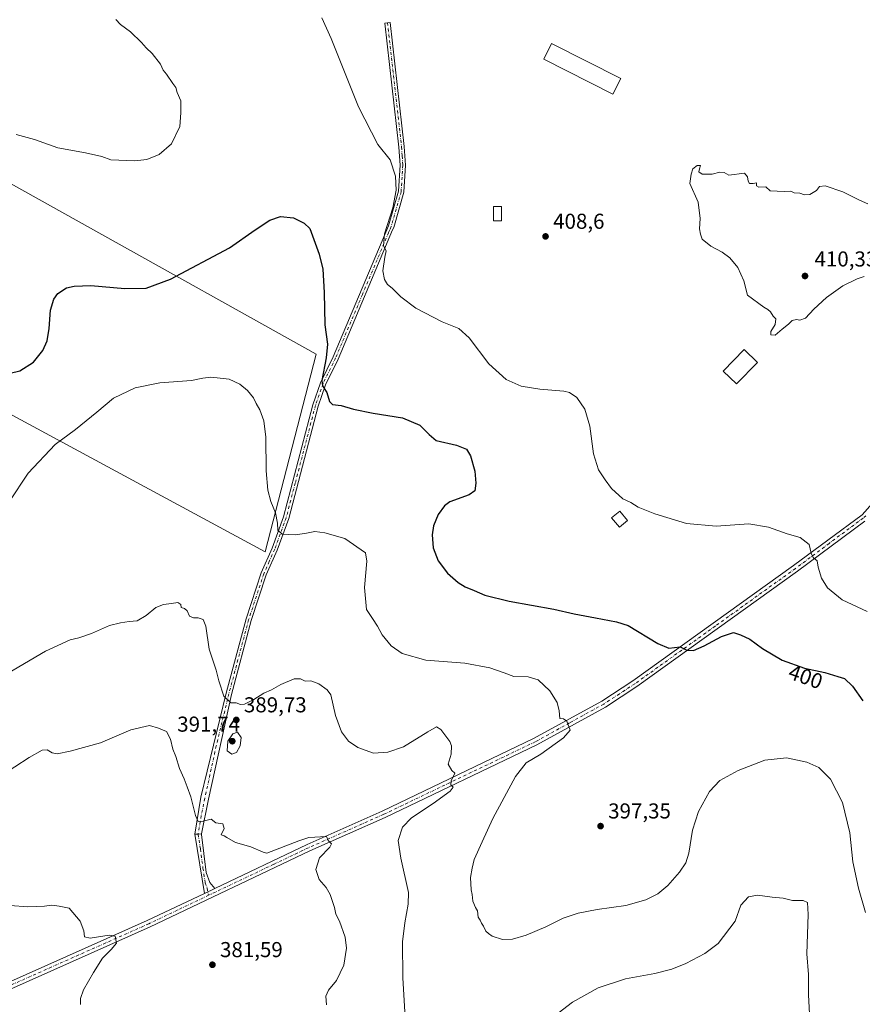
# Model space of a CAD drawing. Units: metres. Extents: x 590965 to 594431, y 4685064 to 4687430.
# Drawn here: x 592072 to 592464, y 4685315 to 4685772 of the extents above; entities that cross this region are included whole.
import ezdxf
from ezdxf.enums import TextEntityAlignment as Align

# ---------------------------------------------------------------- set-up
doc = ezdxf.new("R2010")
doc.units = ezdxf.units.M
doc.header["$MEASUREMENT"] = 0
doc.linetypes.add('DGN Style 4', pattern=[2.6384748266838614, 1.318413404963828, -0.6592067024819142, 0.001648016756204785, -0.6592067024819142])
for name, color, linetype, lineweight in [('Camino Cxs', 7, 'Continuous', 0), ('Camino eje', 30, 'DGN Style 4', 13), ('Cultivos leñosos CxS', 92, 'Continuous', 0), ('Curva de nivel maestra', 30, 'Continuous', 30), ('Curva de nivel normal', 30, 'Continuous', 0), ('Edificación industrial Cxs', 135, 'Continuous', 13), ('Edificación ligera Cxs', 1, 'Continuous', 0), ('Pista pavimentada Cxs', 135, 'Continuous', 0), ('Pista pavimentada eje', 135, 'DGN Style 4', 0), ('Punto de cota en terreno', 7, 'Continuous', 0), ('Rótulo de curva de nivel directora', 7, 'Continuous', 0), ('Rótulo de punto de cota en terreno', 7, 'Continuous', 0)]:
    doc.layers.add(name, color=color, linetype=linetype, lineweight=lineweight)
doc.styles.add('Style-Arial', font='txt')

# ---------------------------------------------------------------- blocks, each defined once
blk = doc.blocks.new('*U7')
at = {"layer": 'Cultivos leñosos CxS', "color": 92, "linetype": 'Continuous', "lineweight": 0}
blk.add_polyline3d([(591803.1124999998, 4685729.752400001, 398.3335999999982), (591874.6560000004, 4685700.965700001, 399.9861999999994), (591911.0626999997, 4685673.448899999, 399.9055999999982), (592186.2298999997, 4685524.8586, 393.7749999999942), (592209.9368000003, 4685616.722200001, 399.0589999999939), (591895.3995000003, 4685792.405900001, 400.7446999999956), (591814.5427000001, 4685750.495800001, 397.0820999999996)], close=True, dxfattribs=at)
blk = doc.blocks.new('5PATER')
at = {"layer": 'Cultivos leñosos CxS', "linetype": 'Continuous', "lineweight": 0}
h = blk.add_hatch(color=51, dxfattribs=at)
edge = h.paths.add_edge_path()
edge.add_ellipse((0, 0), major_axis=(-0.1095731443231308, -0.1110710700762829), ratio=0.9994222409660322, start_angle=0, end_angle=360)

msp = doc.modelspace()

# ---------------------------------------------------------------- linework, layer by layer
at = {"layer": 'Camino Cxs', "color": 7, "linetype": 'Continuous', "lineweight": 0, "extrusion": (-0.1130127258905122, -0.05698295034940985, 0.991958198290771), "elevation": -333527.1771795847, "flags": 128}
msp.add_lwpolyline([(-3917059.948047424, 2617053.187960906), (-3917060.487665421, 2617051.646471732), (-3917061.236873308, 2617050.271694099)], dxfattribs=at)
at = {"layer": 'Camino Cxs', "color": 7, "linetype": 'Continuous', "lineweight": 0}
msp.add_polyline3d([(592156.7233999996, 4685393.971700001, 384.7342999999965), (592155.1151000002, 4685393.765100001, 384.5391999999993), (592153.5601000004, 4685393.8201, 384.3652000000002), (592156.4600999998, 4685410.940099999, 386.290399999998), (592168.2001, 4685459.3201, 390.1198000000004), (592177.3902000003, 4685493.7501, 392.2302999999956), (592184.4600999998, 4685515.1601, 393.3220000000001), (592189.5401, 4685526.610099999, 394.230899999995), (592194.8300999999, 4685541.140100001, 395.4983999999968), (592208.4401000004, 4685593.210100001, 398.9722000000039), (592211.9600999998, 4685603.450099999, 399.8295000000071), (592217.8601000002, 4685615.4901, 401.1046000000061), (592243.5701000001, 4685676.2601, 405.0212000000029), (592248.1801000005, 4685692.350099999, 405.2819000000018), (592248.9401000004, 4685704.380100001, 405.9312000000064), (592248.3701, 4685712.8301, 406.4309999999969), (592241.8701, 4685770.420100001, 407.3513999999996), (592244.3611000003, 4685770.700300001, 407.4116999999969), (592250.8602999998, 4685713.0571, 406.7111000000005), (592251.1470999997, 4685708.804500001, 406.5158999999985), (592251.4477000004, 4685704.382900001, 406.3004999999976), (592250.659, 4685691.920700001, 405.6441999999952), (592248.3017999995, 4685683.7007, 405.4532000000036), (592245.9775, 4685675.588500001, 405.3782999999967), (592245.4819, 4685674.386499999, 405.355899999995), (592220.1300999997, 4685614.450099999, 401.3473999999987), (592214.2702000003, 4685602.4901, 400.1815000000061), (592210.8300999999, 4685592.4801, 399.3187999999937), (592197.2202000003, 4685540.4001, 395.6926999999997), (592191.8601000002, 4685525.6801, 394.3886999999959), (592186.8000999996, 4685514.2601, 393.3858000000037), (592179.7901, 4685493.030099999, 392.2219000000041), (592170.6300999997, 4685458.710100001, 390.2292000000016), (592160.0000999998, 4685410.050100001, 386.1731)], close=True, dxfattribs=at)
msp.add_polyline3d([(592153.5601000004, 4685393.8201, 384.3652000000002), (592156.4600999998, 4685410.940099999, 386.290399999998), (592168.2001, 4685459.3201, 390.1198000000004), (592177.3902000003, 4685493.7501, 392.2302999999956), (592184.4600999998, 4685515.1601, 393.3220000000001), (592189.5401, 4685526.610099999, 394.230899999995), (592194.8300999999, 4685541.140100001, 395.4983999999968), (592208.4401000004, 4685593.210100001, 398.9722000000039), (592211.9600999998, 4685603.450099999, 399.8295000000071), (592217.8601000002, 4685615.4901, 401.1046000000061), (592243.5701000001, 4685676.2601, 405.0212000000029), (592248.1801000005, 4685692.350099999, 405.2819000000018), (592248.9401000004, 4685704.380100001, 405.9312000000064), (592248.3701, 4685712.8301, 406.4309999999969), (592241.8701, 4685770.420100001, 407.3513999999996), (592244.3611000003, 4685770.700300001, 407.4116999999969), (592250.8602999998, 4685713.0571, 406.7111000000005), (592251.1470999997, 4685708.804500001, 406.5158999999985), (592251.4477000004, 4685704.382900001, 406.3004999999976), (592250.659, 4685691.920700001, 405.6441999999952), (592248.3017999995, 4685683.7007, 405.4532000000036), (592245.9775, 4685675.588500001, 405.3782999999967), (592245.4819, 4685674.386499999, 405.355899999995), (592220.1300999997, 4685614.450099999, 401.3473999999987), (592214.2702000003, 4685602.4901, 400.1815000000061), (592210.8300999999, 4685592.4801, 399.3187999999937), (592197.2202000003, 4685540.4001, 395.6926999999997), (592191.8601000002, 4685525.6801, 394.3886999999959), (592186.8000999996, 4685514.2601, 393.3858000000037), (592179.7901, 4685493.030099999, 392.2219000000041), (592170.6300999997, 4685458.710100001, 390.2292000000016), (592160.0000999998, 4685410.050100001, 386.1731), (592156.7233999996, 4685393.971700001, 384.7342999999965)], dxfattribs=at)
at = {"layer": 'Camino eje', "color": 30, "linetype": 'DGN Style 4', "lineweight": 13}
msp.add_polyline3d([(592243.1201, 4685770.5603, 407.3962999999931), (592249.6151000002, 4685712.9451, 406.5712000000058), (592249.9001000002, 4685708.720100001, 406.3503000000055), (592250.1951000001, 4685704.380100001, 406.1159000000043), (592249.4200999998, 4685692.1351, 405.4646000000066), (592247.1001000004, 4685684.045100001, 405.2746999999945), (592244.7950999998, 4685676.0001, 405.2033999999985), (592244.1397000002, 4685674.4099, 405.1925000000047), (592243.5881000003, 4685673.1063, 405.1975999999996), (592231.4200999998, 4685644.345100001, 403.659799999994), (592218.9951, 4685614.970100001, 401.2256999999955), (592213.1151000002, 4685602.970100001, 400.046199999997), (592209.6350999996, 4685592.845100001, 399.1518000000069), (592200.2143000001, 4685556.8005, 396.9189999999944), (592196.0251000002, 4685540.770099999, 395.598800000007), (592190.7001, 4685526.145099999, 394.3135000000038), (592188.1700999998, 4685520.4351, 393.8424999999988), (592185.6300999997, 4685514.710100001, 393.358699999997), (592178.5900999998, 4685493.390100001, 392.2290000000066), (592169.4151, 4685459.015100001, 390.1760999999969), (592163.5450999998, 4685434.825099999, 388.5945000000065), (592158.2301000003, 4685410.495100001, 386.2360000000044), (592156.5651000004, 4685402.325099999, 385.2897999999986), (592155.1151000002, 4685393.765100001, 384.5391999999993)], dxfattribs=at)
at = {"layer": 'Cultivos leñosos CxS', "color": 92, "linetype": 'Continuous', "lineweight": 0}
msp.add_polyline3d([(592209.9368000003, 4685616.722200001, 399.0589999999939), (592186.2298999997, 4685524.8586, 393.7749999999942), (591911.0626999997, 4685673.448899999, 399.9055999999982), (591874.6560000004, 4685700.965700001, 399.9861999999994), (591803.1124999998, 4685729.752400001, 398.3335999999982), (591814.5427000001, 4685750.495800001, 397.0820999999996), (591895.3995000003, 4685792.405900001, 400.7446999999956)], close=True, dxfattribs=at)
msp.add_polyline3d([(592186.2298999997, 4685524.8586, 393.7749999999942), (592209.9368000003, 4685616.722200001, 399.0589999999939), (591895.3995000003, 4685792.405900001, 400.7446999999956), (591814.5427000001, 4685750.495800001, 397.0820999999996), (591803.1124999998, 4685729.752400001, 398.3335999999982), (591874.6560000004, 4685700.965700001, 399.9861999999994), (591911.0626999997, 4685673.448899999, 399.9055999999982), (592186.2298999997, 4685524.8586, 393.7749999999942)], dxfattribs=at)
msp.add_polyline3d([(592186.2298999997, 4685524.8586, 393.7749999999942), (592209.9368000003, 4685616.722200001, 399.0589999999939), (591895.3995000003, 4685792.405900001, 400.7446999999956), (591814.5427000001, 4685750.495800001, 397.0820999999996), (591803.1124999998, 4685729.752400001, 398.3335999999982), (591874.6560000004, 4685700.965700001, 399.9861999999994), (591911.0626999997, 4685673.448899999, 399.9055999999982), (592186.2298999997, 4685524.8586, 393.7749999999942)], dxfattribs=at)
at = {"layer": 'Curva de nivel maestra', "color": 30, "linetype": 'Continuous', "lineweight": 30, "elevation": 400, "flags": 128}
msp.add_lwpolyline([(592063.9000000004, 4685607.0001), (592072.3099999996, 4685609.020099999), (592078.6399999997, 4685613.020099999), (592082.9900000002, 4685618.360099999), (592085.04, 4685622.880100001), (592085.9900000002, 4685628.6601), (592086.6399999997, 4685637.140100001), (592088.0700000003, 4685642.2501), (592089.9800000004, 4685644.9301), (592094.0199999996, 4685647.550100001), (592097.5700000003, 4685648.2501), (592105.3200000003, 4685648.610099999), (592121.0599999996, 4685647.190099999), (592130.9500000002, 4685647.3201), (592142.25, 4685651.5701), (592169.6799999997, 4685666.120100001), (592181.6200000001, 4685674.420100001), (592188.4199999999, 4685678.860099999), (592193.4699999997, 4685680.630100001), (592199.3600000005, 4685680.0701), (592204.3600000005, 4685677.5601), (592206.9699999997, 4685675.0701), (592211.3799999999, 4685663.090100001), (592212.9900000002, 4685656.2301), (592213.6500000004, 4685645.380100001), (592213.9699999997, 4685630.360099999), (592215.1799999997, 4685621.360099999), (592214.6399999997, 4685615.020099999), (592212.54, 4685604.440099999), (592212.9600000001, 4685602.030099999), (592214.8600000005, 4685598.9001), (592216.2100000001, 4685594.700099999), (592217.5899999999, 4685593.4001), (592221.6200000001, 4685592.860099999), (592227.3700000001, 4685591.220100001), (592236.4199999999, 4685589.380100001), (592250.0199999996, 4685587.210100001), (592258.0499999998, 4685583.780099999), (592262.4199999999, 4685579.370100001), (592265.7699999996, 4685576.6801), (592275.0899999999, 4685574.520099999), (592279.7599999999, 4685572.6601), (592281.6399999997, 4685569.530099999), (592283.5999999996, 4685562.370100001), (592284.1500000004, 4685556.870100001), (592283.6500000004, 4685553.200099999), (592281.0300000003, 4685551.370100001), (592272.0199999996, 4685548.0801), (592269.6299999999, 4685546.280099999), (592266.6500000004, 4685542.210100001), (592264.4699999997, 4685537.030099999), (592263.7999999998, 4685532.8301), (592264.2800000003, 4685526.8201), (592266.5800000001, 4685520.710100001), (592270.9900000002, 4685514.950099999), (592275.8799999999, 4685510.640100001), (592279.2000000002, 4685508.620100001), (592283.3499999996, 4685507.0001), (592288.3700000001, 4685504.7301), (592299.6699999999, 4685502.0001), (592320.2999999998, 4685498.3101), (592329.7400000002, 4685496.1501), (592339.7000000002, 4685494.290100001), (592349.5099999999, 4685492.470100001), (592354.8799999999, 4685490.640100001), (592368.6100000005, 4685482.350099999), (592373.75, 4685480.1601), (592379.04, 4685480.780099999), (592382.1799999997, 4685479.210100001), (592385.1799999997, 4685479.140100001), (592390.1600000003, 4685481.340100001), (592398.2199999997, 4685485.6801), (592403.7999999998, 4685487.520099999), (592406.9800000004, 4685486.420100001), (592411.3300000001, 4685484.440099999), (592417.3300000001, 4685480.110099999), (592426.4400000004, 4685474.5601), (592436.7199999997, 4685470.890100001), (592446.2199999997, 4685468.890100001), (592452.2100000001, 4685467.040100001), (592455.2800000003, 4685466.0601), (592459.1200000001, 4685462.5701), (592463.9299999997, 4685455.7301)], dxfattribs=at)
at = {"layer": 'Curva de nivel normal', "color": 30, "linetype": 'Continuous', "lineweight": 0, "flags": 128}
for points, elevation in [([(592465.9400000004, 4685497.140100001), (592454.2100000001, 4685502.6601), (592447.3799999999, 4685508.1601), (592444.6100000005, 4685512.7301), (592443.0599999996, 4685517.840100001), (592442.6399999997, 4685520.7501), (592440.8700000001, 4685522.3201), (592439.9299999997, 4685524.2501), (592438.8899999997, 4685528.4001), (592434.8200000003, 4685531.540100001), (592428.79, 4685533.2401), (592420.0899999999, 4685536.350099999), (592410.9800000004, 4685537.920100001), (592395.7300000004, 4685536.9001), (592381.9600000001, 4685538.0801), (592367.25, 4685542.610099999), (592359.5700000003, 4685545.720100001), (592356.1399999997, 4685547.7501), (592352.3899999997, 4685549.5801), (592347.1299999999, 4685554.290100001), (592344.1799999997, 4685558.390100001), (592341.0800000001, 4685562.960100001), (592338.79, 4685570.4001), (592337.0499999998, 4685583.2501), (592334.7000000002, 4685591.090100001), (592331.04, 4685596.520099999), (592327.5499999998, 4685598.880100001), (592324.9299999997, 4685599.5801), (592313.8499999996, 4685600.390100001), (592305.2000000002, 4685601.9001), (592298.2699999996, 4685604.860099999), (592290.2199999997, 4685612.190099999), (592281, 4685624.340100001), (592276.2000000002, 4685628.690099999), (592268.4699999997, 4685631.6601), (592256.2999999998, 4685638.0001), (592249.2599999999, 4685643.300100001), (592245.3200000003, 4685647.3201), (592243.1600000003, 4685649.090100001), (592241.6299999999, 4685651.4101), (592240.9800000004, 4685655.440099999), (592241.9100000003, 4685661.6801), (592242.4600000001, 4685664.6801), (592241.2400000002, 4685667.0101), (592241.6299999999, 4685672.5601), (592245.5099999999, 4685684.620100001), (592247.1299999999, 4685692.850099999), (592246.8300000001, 4685699.380100001), (592244.3300000001, 4685707.0001), (592238.6399999997, 4685714.0801), (592229.5800000001, 4685731.530099999), (592216.8499999996, 4685763.200099999), (592212.6600000003, 4685772.880100001)], 405), ([(592070.6200000001, 4685718.6801), (592079.1200000001, 4685716.380100001), (592089.9000000004, 4685712.5801), (592102.9000000004, 4685710.170100001), (592110.4299999997, 4685708.450099999), (592114.5199999996, 4685706.940099999), (592125.7800000003, 4685706.540100001), (592131.2599999999, 4685707.0101), (592136.9800000004, 4685709.380100001), (592142.7199999997, 4685714.420100001), (592146.6100000005, 4685722.460100001), (592147.1699999999, 4685728.7401), (592147.0899999999, 4685734.3201), (592145.3600000005, 4685738.270099999), (592144.8399999999, 4685740.540100001), (592143.4100000003, 4685742.4301), (592140.3700000001, 4685746.7301), (592138.8600000005, 4685748.630100001), (592137.6900000004, 4685751.350099999), (592133.8099999996, 4685756.2401), (592131.04, 4685758.880100001), (592128.8300000001, 4685761.440099999), (592123.6699999999, 4685766.360099999), (592119.1200000001, 4685769.800100001), (592116.8700000001, 4685772.1501)], 405), ([(592388.4100000003, 4685704.340100001), (592386.8700000001, 4685704.340100001), (592384.9000000004, 4685702.6801), (592384.1399999997, 4685700.290100001), (592383.5099999999, 4685696.0001), (592387.4400000004, 4685687.220100001), (592388.2400000002, 4685679.6801), (592387.9400000004, 4685674.950099999), (592388.4000000004, 4685672.360099999), (592389.2800000003, 4685670.020099999), (592393.2100000001, 4685666.840100001), (592398.4699999997, 4685664.120100001), (592402.1600000003, 4685661.470100001), (592405.7300000004, 4685656.960100001), (592408.5300000003, 4685650.800100001), (592410.2800000003, 4685644.040100001), (592417.9500000002, 4685638.530099999), (592419.7300000004, 4685637.4901), (592420.9500000002, 4685636.380100001), (592422.2000000002, 4685634.300100001), (592423.4000000004, 4685633.040100001), (592423.1299999999, 4685630.4801), (592421.0899999999, 4685627.170100001), (592421.1900000004, 4685625.620100001), (592423.2000000002, 4685625.5001), (592426.4299999997, 4685628.360099999), (592429.2800000003, 4685630.690099999), (592431.0700000003, 4685632.390100001), (592432.9900000002, 4685632.7501), (592434.6600000003, 4685632.420100001), (592437.1900000004, 4685633.440099999), (592441.1699999999, 4685637.640100001), (592447, 4685642.950099999), (592454.6100000005, 4685648.380100001), (592461.2599999999, 4685651.620100001), (592464.4100000003, 4685652.700099999)], 410), ([(592466.1799999997, 4685686.4901), (592462.2599999999, 4685688.1801), (592454.5999999996, 4685692.020099999), (592446.4000000004, 4685694.9101), (592443.8099999996, 4685694.5101), (592442.4000000004, 4685692.640100001), (592439.2199999997, 4685690.800100001), (592436.7599999999, 4685690.640100001), (592434.6500000004, 4685691.420100001), (592431.9699999997, 4685691.5601), (592430.3600000005, 4685692.340100001), (592427.2599999999, 4685692.290100001), (592420.8600000005, 4685692.610099999), (592418.8399999999, 4685694.460100001), (592415.5599999996, 4685694.210100001), (592414.4299999997, 4685694.870100001), (592414.4699999997, 4685696.200099999), (592412.9299999997, 4685695.920100001), (592411.1799999997, 4685695.9101), (592410.6200000001, 4685697.020099999), (592410.2699999996, 4685698.9901), (592408.9299999997, 4685700.6801), (592401.5599999996, 4685699.8101), (592399.4800000004, 4685700.9801), (592397.5, 4685701.2401), (592393.8600000005, 4685700.270099999), (592389.1900000004, 4685700.2601), (592387.7400000002, 4685701.340100001), (592387.9299999997, 4685702.790100001), (592388.4100000003, 4685704.340100001)], 410), ([(592067.4000000004, 4685548.1801), (592076.2599999999, 4685561.370100001), (592088.7999999998, 4685574.700099999), (592098.1100000005, 4685581.6601), (592108.0499999998, 4685589.800100001), (592115.8200000003, 4685596.2501), (592125.8200000003, 4685601.140100001), (592137.3700000001, 4685603.420100001), (592152.0099999999, 4685604.540100001), (592157.2800000003, 4685605.530099999), (592161.0700000003, 4685606.030099999), (592165.3499999996, 4685605.5001), (592169.6299999999, 4685605.040100001), (592174.4500000002, 4685602.780099999), (592178.1399999997, 4685599.860099999), (592180.8700000001, 4685596.420100001), (592182.0800000001, 4685593.800100001), (592183.8099999996, 4685590.860099999), (592185.6900000004, 4685585.800100001), (592186.5099999999, 4685578.130100001), (592186.7599999999, 4685562.540100001), (592187.5, 4685553.5601), (592188.8300000001, 4685548.2301), (592191.04, 4685543.100099999), (592192.0199999996, 4685538.2401), (592192.2000000002, 4685534.940099999), (592194.1399999997, 4685533.170100001), (592200.4299999997, 4685532.860099999), (592205.4800000004, 4685533.550100001), (592209.3499999996, 4685534.4101), (592214.0099999999, 4685533.7401), (592223.2699999996, 4685531.1601), (592232.9100000003, 4685524.520099999), (592233.4299999997, 4685520.550100001), (592232.4800000004, 4685508.4101), (592233.3600000005, 4685498.110099999), (592236.1900000004, 4685493.940099999), (592238.4699999997, 4685490.4001), (592240.54, 4685486.3301), (592244.8300000001, 4685481.280099999), (592249.9699999997, 4685477.700099999), (592260.9600000001, 4685474.640100001), (592279.0199999996, 4685473.210100001), (592290.6900000004, 4685471.100099999), (592297.2800000003, 4685468.7601), (592301.7800000003, 4685467.0601), (592308.4800000004, 4685466.9001), (592313.1100000005, 4685465.460100001), (592318.4699999997, 4685460.360099999), (592321.9400000004, 4685454.9901), (592322.8300000001, 4685451.020099999), (592323.2000000002, 4685447.540100001), (592324.9100000003, 4685447.3101), (592326.4400000004, 4685446.340100001), (592327.9000000004, 4685442.170100001), (592324.8600000005, 4685438.4801), (592314.2800000003, 4685430.9101), (592307.5199999996, 4685426.890100001), (592302.5, 4685420.5601), (592291.9500000002, 4685401.0601), (592286.9900000002, 4685390.2301), (592283.3499999996, 4685382.030099999), (592282.4500000002, 4685377.970100001), (592281.6200000001, 4685373.7301), (592281.9199999999, 4685368.020099999), (592282.4000000004, 4685365.840100001), (592282.6699999999, 4685362.780099999), (592284, 4685359.780099999), (592284.8399999999, 4685358.290100001), (592285.1500000004, 4685355.270099999), (592286.0800000001, 4685353.860099999), (592286.75, 4685352.530099999), (592287.7100000001, 4685351.1601), (592288.7100000001, 4685348.8201), (592289.9800000004, 4685347.7601), (592291.7400000002, 4685346.520099999), (592296.5, 4685344.950099999), (592301.2199999997, 4685345.0001), (592307.4800000004, 4685346.950099999), (592316.5800000001, 4685350.860099999), (592324.7000000002, 4685354.7601), (592331.6699999999, 4685357.1801), (592340.5199999996, 4685358.920100001), (592353.75, 4685360.690099999), (592363.0300000003, 4685363.340100001), (592368.7100000001, 4685366.190099999), (592373.3300000001, 4685370.0601), (592378.6399999997, 4685376.170100001), (592381.6100000005, 4685380.450099999), (592383.0300000003, 4685384.940099999), (592384.7000000002, 4685395.620100001), (592387.5899999999, 4685404.4001), (592392.7100000001, 4685413.5601), (592397.4299999997, 4685418.800100001), (592405.9299999997, 4685423.440099999), (592418.3099999996, 4685428.1801), (592428.3399999999, 4685429.220100001), (592437.8399999999, 4685427.3201), (592443.5, 4685424.720100001), (592448.9000000004, 4685419.420100001), (592454.4699999997, 4685408.520099999), (592457.8399999999, 4685394.370100001), (592459.2800000003, 4685380.960100001), (592461.79, 4685368.7501), (592465.04, 4685357.390100001)], 395), ([(592251.2300000004, 4685308.6801), (592250.1699999999, 4685327.100099999), (592250.0999999996, 4685343.9001), (592251.0700000003, 4685352.6601), (592252.6900000004, 4685361.3101), (592252.8399999999, 4685366.7601), (592249.3300000001, 4685382.6601), (592248.0599999996, 4685390.9001), (592250, 4685397.0801), (592254.1900000004, 4685401.4801), (592264.3399999999, 4685408.0601), (592272.2100000001, 4685413.780099999), (592273.54, 4685415.620100001), (592272.5599999996, 4685416.7301), (592272.7000000002, 4685418.5701), (592274.3499999996, 4685422.140100001), (592272.9100000003, 4685423.460100001), (592271.2999999998, 4685426.380100001), (592272.7300000004, 4685430.960100001), (592272.8300000001, 4685434.770099999), (592272.0999999996, 4685436.860099999), (592267.8399999999, 4685442.450099999), (592265.7999999998, 4685443.610099999), (592261.7699999996, 4685441.4001), (592250.5599999996, 4685434.3201), (592243.2100000001, 4685431.960100001), (592236.6299999999, 4685431.450099999), (592229.3799999999, 4685434.140100001), (592225.0099999999, 4685437.0001), (592221.6600000003, 4685441.340100001), (592219.0099999999, 4685449.0001), (592216.7100000001, 4685458.460100001), (592215.0800000001, 4685460.780099999), (592211.2699999996, 4685463.6801), (592207.5599999996, 4685464.970100001), (592204.8600000005, 4685464.940099999), (592202.6200000001, 4685466.020099999), (592199.7800000003, 4685465.9301), (592193.6100000005, 4685463.300100001), (592189.1500000004, 4685460.8301), (592185.6799999997, 4685459.280099999), (592180.9900000002, 4685456.280099999), (592176.6699999999, 4685454.1601), (592174.8099999996, 4685454.0601), (592172.8799999999, 4685454.860099999), (592170.29, 4685454.800100001), (592167.1100000005, 4685457.860099999), (592164.75, 4685464.950099999), (592163.4600000001, 4685470.040100001), (592160.2100000001, 4685479.7401), (592158.6399999997, 4685490.370100001), (592157.4100000003, 4685493.440099999), (592155.0999999996, 4685494.2601), (592152.9800000004, 4685494.2401), (592151.1799999997, 4685495.0801), (592150.1100000005, 4685497.4901), (592148.7999999998, 4685498.5801), (592147.2199999997, 4685499.040100001), (592147.1600000003, 4685500.540100001), (592145.7300000004, 4685501.360099999), (592142.8099999996, 4685500.870100001), (592139.1200000001, 4685500.520099999), (592135.54, 4685499.0101), (592131.0700000003, 4685495.4101), (592126.7999999998, 4685492.9301), (592123.0499999998, 4685492.620100001), (592119.0099999999, 4685491.9101), (592113.9800000004, 4685490.770099999), (592105.6500000004, 4685487.0601), (592099.6600000003, 4685485.0101), (592095.6600000003, 4685484.0601), (592084.3200000003, 4685478.8101), (592064.04, 4685466.9001)], 390), ([(592063.3600000005, 4685420.8301), (592076.6399999997, 4685429.4101), (592082.6600000003, 4685432.890100001), (592085.0800000001, 4685432.9901), (592087.3399999999, 4685431.550100001), (592089.7400000002, 4685431.1601), (592095.6600000003, 4685432.3201), (592109.7599999999, 4685436.190099999), (592123.8300000001, 4685442.220100001), (592132.5199999996, 4685444.340100001), (592136.6699999999, 4685442.9901), (592140.4699999997, 4685441.550100001), (592142.3399999999, 4685437.940099999), (592143.3300000001, 4685433.270099999), (592144.79, 4685429.8301), (592146.5599999996, 4685424.390100001), (592148.7000000002, 4685419.5001), (592150.0099999999, 4685415.7401), (592151.7699999996, 4685411.200099999), (592153.8899999997, 4685402.5101), (592155.1799999997, 4685399.670100001), (592157.4500000002, 4685399.870100001), (592161.1600000003, 4685400.720100001), (592163.3600000005, 4685399.120100001), (592166.5999999996, 4685398.5601), (592167.25, 4685396.440099999), (592165.8799999999, 4685393.5001), (592167.29, 4685393.050100001), (592168.5099999999, 4685392.270099999), (592172.4600000001, 4685390.0001), (592179.5899999999, 4685387.9801), (592185.4100000003, 4685385.5001), (592187.04, 4685384.950099999), (592201.8499999996, 4685390.7301), (592206.5599999996, 4685392.3201), (592214.7999999998, 4685392.6801), (592215.5999999996, 4685390.840100001), (592217.1100000005, 4685389.4001), (592216.3600000005, 4685387.8101), (592211.5499999998, 4685382.8101), (592209.8700000001, 4685377.360099999), (592211.3499999996, 4685372.780099999), (592214.5599999996, 4685369.120100001), (592216.4699999997, 4685365.7501), (592218.4800000004, 4685359.700099999), (592219.1200000001, 4685356.620100001), (592220.8600000005, 4685353.370100001), (592223.5, 4685345.960100001), (592224.0700000003, 4685340.970100001), (592222.7599999999, 4685333.0701), (592219.4100000003, 4685325.860099999), (592215.6200000001, 4685321.3201), (592214.3799999999, 4685318.6501), (592214.6900000004, 4685314.5801)], 385), ([(592173.3600000005, 4685441.110099999), (592171.3099999996, 4685440.390100001), (592168.9900000002, 4685436.9901), (592168.6900000004, 4685432.540100001), (592170.7400000002, 4685430.920100001), (592172.9199999999, 4685431.700099999), (592174.6100000005, 4685434.790100001), (592175.1299999999, 4685438.710100001), (592173.3600000005, 4685441.110099999)], 390), ([(592439.5599999996, 4685301.4001), (592438.6600000003, 4685319.300100001), (592438.5700000003, 4685328.710100001), (592437.8399999999, 4685338.3201), (592438.4299999997, 4685356.5601), (592438.1500000004, 4685362.030099999), (592436.1600000003, 4685362.950099999), (592431.2599999999, 4685363.090100001), (592426.8499999996, 4685364.090100001), (592421.7999999998, 4685364.540100001), (592414.9699999997, 4685365.5001), (592410.7999999998, 4685364.700099999), (592407.2599999999, 4685360.9301), (592404.5999999996, 4685353.4801), (592396.6600000003, 4685343.100099999), (592390.4699999997, 4685338.4801), (592381.7000000002, 4685333.8101), (592375.1100000005, 4685331.0801), (592367.3200000003, 4685329.120100001), (592353.6100000005, 4685326.6801), (592340.9500000002, 4685322.450099999), (592328.9500000002, 4685315.780099999), (592318.4000000004, 4685307.620100001)], 390), ([(592100.5599999996, 4685314.7401), (592100.5300000003, 4685317.5101), (592101.8200000003, 4685321.600099999), (592106.5800000001, 4685329.520099999), (592110.7300000004, 4685336.190099999), (592114.7400000002, 4685340.2601), (592117.25, 4685343.2601), (592116.5300000003, 4685346.4901), (592113.7699999996, 4685346.950099999), (592104.9699999997, 4685345.5701), (592102.3200000003, 4685346.220100001), (592102.0800000001, 4685348.950099999), (592100.29, 4685353.5001), (592095.2400000002, 4685359.390100001), (592090.5800000001, 4685360.390100001), (592087.2199999997, 4685360.790100001), (592083.8200000003, 4685360.370100001), (592075.9900000002, 4685360.0701), (592067.8200000003, 4685360.720100001)], 380)]:
    msp.add_lwpolyline(points, dxfattribs=dict(at, elevation=elevation))
at = {"layer": 'Edificación industrial Cxs', "color": 135, "linetype": 'Continuous', "lineweight": 13}
msp.add_polyline3d([(592351.4001000002, 4685744.7401, 410.4478999999992), (592347.7100999998, 4685737.470100001, 411.4418000000005), (592315.6501000002, 4685753.7401, 410.0025000000023), (592319.3400999998, 4685761.0101, 409.5472000000009), (592351.4001000002, 4685744.7401, 410.4478999999992)], dxfattribs=at)
msp.add_3dface([(592351.4001000002, 4685744.7401, 411.4418000000005), (592347.7100999998, 4685737.470100001, 411.4418000000005), (592315.6501000002, 4685753.7401, 411.4418000000005), (592319.3400999998, 4685761.0101, 411.4418000000005)], dxfattribs=at)
at = {"layer": 'Edificación ligera Cxs', "color": 1, "linetype": 'Continuous', "lineweight": 0}
for points in [[(592296.0100999996, 4685678.6501, 408.4220999999961), (592292.4001000002, 4685678.6501, 408.2817000000068), (592292.3901000004, 4685685.220100001, 408.4888999999966), (592296.0100999996, 4685685.220100001, 408.6475999999966), (592296.0100999996, 4685678.6501, 408.4220999999961)], [(592414.8800999997, 4685612.9001, 409.5724000000046), (592405.1801000005, 4685602.870100001, 409.2955999999977), (592399.0000999998, 4685608.860099999, 409.1828999999998), (592408.7001, 4685618.890100001, 409.6065999999992), (592414.8800999997, 4685612.9001, 409.5724000000046)], [(592354.5601000004, 4685539.4101, 404.4796000000061), (592350.7701000003, 4685536.3301, 404.0592000000034), (592347.1601, 4685540.7601, 404.2896000000038), (592350.9401000004, 4685543.850099999, 404.702099999995), (592354.5601000004, 4685539.4101, 404.4796000000061)]]:
    msp.add_polyline3d(points, dxfattribs=at)
for points in [[(592296.0100999996, 4685678.6501, 408.6475999999966), (592292.4001000002, 4685678.6501, 408.6475999999966), (592292.3901000004, 4685685.220100001, 408.6475999999966), (592296.0100999996, 4685685.220100001, 408.6475999999966)], [(592414.8800999997, 4685612.9001, 409.6065999999992), (592405.1801000005, 4685602.870100001, 409.6065999999992), (592399.0000999998, 4685608.860099999, 409.6065999999992), (592408.7001, 4685618.890100001, 409.6065999999992)], [(592354.5601000004, 4685539.4101, 404.702099999995), (592350.7701000003, 4685536.3301, 404.702099999995), (592347.1601, 4685540.7601, 404.702099999995), (592350.9401000004, 4685543.850099999, 404.702099999995)]]:
    msp.add_3dface(points, dxfattribs=at)
at = {"layer": 'Pista pavimentada Cxs', "color": 135, "linetype": 'Continuous', "lineweight": 0, "extrusion": (-0.1130127258905122, -0.05698295034940985, 0.991958198290771), "elevation": -333527.1771795847, "flags": 128}
msp.add_lwpolyline([(-3917059.948047424, 2617053.187960906), (-3917060.487665421, 2617051.646471732), (-3917061.236873308, 2617050.271694099)], dxfattribs=at)
at = {"layer": 'Pista pavimentada Cxs', "color": 135, "linetype": 'Continuous', "lineweight": 0, "extrusion": (0.01297829094083215, -0.08008129297969423, 0.9967038429137091), "elevation": -367144.1557761272, "flags": 128}
msp.add_lwpolyline([(1334080.922682764, 4515389.450921394), (1334080.922682764, 4515417.422179296)], dxfattribs=at)
at = {"layer": 'Pista pavimentada Cxs', "color": 135, "linetype": 'Continuous', "lineweight": 0, "extrusion": (-0.04817881166833745, -0.02298530806002486, 0.9985742224389795), "elevation": -135842.5062940539, "flags": 128}
msp.add_lwpolyline([(-3973787.988291448, 2548306.196373039), (-3973787.988291448, 2548311.522246346)], dxfattribs=at)
msp.add_lwpolyline([(-3973787.988291448, 2548306.196373039), (-3973787.988291448, 2548311.522246346)], dxfattribs=at)
at = {"layer": 'Pista pavimentada Cxs', "color": 135, "linetype": 'Continuous', "lineweight": 0}
for points in [[(592162.8201000001, 4685368.590100001, 382.3803000000044), (592205.7301000003, 4685388.9901, 385.0158999999985), (592240.5800999999, 4685404.5001, 387.4060999999929), (592310.9700999996, 4685438.170100001, 393.5737999999984), (592342.6601, 4685455.6501, 396.960500000001), (592357.0900999998, 4685465.020099999, 398.2715000000026), (592431.6101000002, 4685518.5101, 404.1043999999966), (592463.4801000003, 4685542.170100001, 407.3773999999976), (592479.0301000001, 4685559.640100001, 407.780899999998), (592544.3800999997, 4685628.390100001, 409.4358000000066), (592568.1700999998, 4685654.2301, 408.9389999999985), (592593.3901000004, 4685680.0701, 409.1818999999959), (592602.0100999996, 4685689.440099999, 409.7363000000041)], [(592066.5601000004, 4685324.790100001, 378.7265000000043), (592131.5201000003, 4685353.700099999, 380.840200000006), (592158.0201000003, 4685366.300100001, 382.0960000000051), (592162.8201000001, 4685368.590100001, 382.3803000000044), (592205.7301000003, 4685388.9901, 385.0158999999985), (592240.5800999999, 4685404.5001, 387.4060999999929), (592310.9700999996, 4685438.170100001, 393.5737999999984), (592342.6601, 4685455.6501, 396.960500000001), (592357.0900999998, 4685465.020099999, 398.2715000000026), (592431.6101000002, 4685518.5101, 404.1043999999966), (592463.4801000003, 4685542.170100001, 407.3773999999976), (592479.0301000001, 4685559.640100001, 407.780899999998)], [(592464.7500999998, 4685539.110099999, 407.3123000000051), (592433.5401, 4685515.870100001, 404.1628000000055), (592358.9301000005, 4685462.3301, 398.2332000000025), (592344.3400999998, 4685452.850099999, 396.876099999994), (592312.4600999998, 4685435.270099999, 393.9343999999983), (592241.9501, 4685401.540100001, 387.4450999999972), (592207.0900999998, 4685386.030099999, 384.6861999999965), (592132.8800999997, 4685350.7301, 380.6508999999933), (592067.9200999998, 4685321.8301, 378.3101000000024), (592017.5701000001, 4685298.0801, 376.883600000001), (591979.8701, 4685281.9301, 376.1106), (591908.8901000004, 4685251.600099999, 375.6223000000027), (591809.7500999998, 4685199.210100001, 374.3701000000001), (591760.8201000001, 4685177.9101, 374.0262999999977), (591729.0201000003, 4685162.770099999, 373.9489999999932), (591670.3501000004, 4685126.530099999, 373.9407000000065), (591626.0701000001, 4685101.290100001, 374.1526000000013), (591609.7001, 4685094.350099999, 374.2869000000064), (591570.2901, 4685082.130100001, 374.320200000002), (591562.1078000005, 4685079.162900001, 374.2404999999999)], [(592464.7500999998, 4685539.110099999, 407.3123000000051), (592433.5401, 4685515.870100001, 404.1628000000055), (592358.9301000005, 4685462.3301, 398.2332000000025), (592344.3400999998, 4685452.850099999, 396.876099999994), (592312.4600999998, 4685435.270099999, 393.9343999999983), (592241.9501, 4685401.540100001, 387.4450999999972), (592207.0900999998, 4685386.030099999, 384.6861999999965), (592132.8800999997, 4685350.7301, 380.6508999999933), (592067.9200999998, 4685321.8301, 378.3101000000024)], [(592156.7233999996, 4685393.971700001, 384.7342999999965), (592156.6700999998, 4685393.710100001, 384.7149999999965), (592158.9401000004, 4685376.040100001, 383.1426999999967), (592160.5502000004, 4685371.390100001, 382.6989999999932), (592162.8201000001, 4685368.590100001, 382.3803000000044)], [(591552.1601, 4685079.030900001, 374.459799999997), (591569.2500999998, 4685085.220100001, 374.6135000000068), (591608.5800999999, 4685097.420100001, 374.6074999999983), (591624.6201, 4685104.220100001, 374.4714999999997), (591668.6901000004, 4685129.340100001, 374.2768999999971), (591727.4600999998, 4685165.640100001, 374.0439999999944), (591759.4600999998, 4685180.880100001, 374.1002000000008), (591808.3300999999, 4685202.1601, 374.7970999999961), (591907.4901000002, 4685254.550100001, 376.126099999994), (591978.5900999998, 4685284.9301, 376.3301999999967), (592016.2301000003, 4685301.050100001, 377.0063999999985), (592066.5601000004, 4685324.790100001, 378.7265000000043), (592131.5201000003, 4685353.700099999, 380.840200000006), (592158.0201000003, 4685366.300100001, 382.0960000000051)]]:
    msp.add_polyline3d(points, dxfattribs=at)
msp.add_polyline3d([(592162.8201000001, 4685368.590100001, 382.3803000000044), (592158.0201000003, 4685366.300100001, 382.0960000000051), (592153.5601000004, 4685393.8201, 384.3652000000002), (592155.1151000002, 4685393.765100001, 384.5391999999993), (592156.7233999996, 4685393.971700001, 384.7342999999965), (592156.6700999998, 4685393.710100001, 384.7149999999965), (592158.9401000004, 4685376.040100001, 383.1426999999967), (592160.5502000004, 4685371.390100001, 382.6989999999932)], close=True, dxfattribs=at)
at = {"layer": 'Pista pavimentada eje', "color": 135, "linetype": 'DGN Style 4', "lineweight": 0}
for points in [[(592465.3278999999, 4685541.671499999, 407.4039000000048), (592464.0551000005, 4685540.6251, 407.3374999999942), (592448.1801000005, 4685528.8101, 405.8767999999982), (592432.5751, 4685517.190099999, 404.1309000000037), (592395.3151000004, 4685490.4451, 401.0283999999957), (592358.0100999996, 4685463.675100001, 398.2407999999996), (592350.7950999998, 4685458.9901, 397.6002000000008), (592343.5000999998, 4685454.2501, 396.9055999999982), (592327.5601000004, 4685445.460100001, 395.4021999999969), (592311.7150999998, 4685436.720100001, 393.6882000000041), (592241.2651000004, 4685403.020099999, 387.3015000000014), (592223.8350999998, 4685395.265100001, 385.8965000000026), (592206.4101, 4685387.5101, 384.6353999999992), (592190.3189000003, 4685379.860099999, 383.9334999999992), (592159.9961000001, 4685365.4363, 382.0644000000029)], [(592155.1151000002, 4685393.765100001, 384.5391999999993), (592156.2301000003, 4685386.8851, 383.9707000000053), (592157.3651000002, 4685378.050100001, 383.0383000000002), (592158.4801000003, 4685371.170100001, 382.4985000000015), (592159.2851, 4685368.845100001, 382.3228999999992), (592159.9961000001, 4685365.4363, 382.0644000000029)], [(592159.9961000001, 4685365.4363, 382.0644000000029), (592145.4501, 4685358.515100001, 381.3203000000067), (592132.2001, 4685352.215100001, 380.6380999999965), (592099.7200999996, 4685337.765100001, 379.4904999999999), (592067.2401000002, 4685323.3101, 378.4716000000044), (592016.9001000002, 4685299.565099999, 376.9477000000043), (591979.2301000003, 4685283.4301, 376.2209000000003), (591908.1901000004, 4685253.075099999, 375.8695000000007), (591858.6101000002, 4685226.880100001, 375.3306000000011), (591809.0401, 4685200.6851, 374.5895000000019), (591784.5751, 4685190.0351, 374.3334999999934), (591760.1401000004, 4685179.395099999, 374.0700999999972), (591744.2401000002, 4685171.825099999, 374.0273000000016), (591728.2401000002, 4685164.2051, 374.0044999999955), (591669.5201000003, 4685127.9351, 374.1181999999972), (591625.3450999996, 4685102.755100001, 374.3187000000034), (591609.1401000004, 4685095.8851, 374.4468000000052), (591589.4351000004, 4685089.7751, 374.5987000000023), (591569.7701000003, 4685083.675100001, 374.4749000000011), (591565.6750999996, 4685082.190099999, 374.4092999999993), (591557.1355, 4685079.097100001, 374.3711000000039)]]:
    msp.add_polyline3d(points, dxfattribs=at)

# ---------------------------------------------------------------- block references
at = {"layer": 'Cultivos leñosos CxS', "color": 92, "linetype": 'Continuous', "lineweight": 0}
msp.add_blockref('*U7', (0, 0), dxfattribs=at)
at = {"layer": 'Punto de cota en terreno', "color": 7, "linetype": 'Continuous', "lineweight": 0, "xscale": 10, "yscale": 10, "zscale": 10}
for p in [(592316.4900000002, 4685671.380000001, 408.6000000000058), (592437, 4685653, 410.3300000000018), (592172.8700000001, 4685446.859999999, 389.7299999999959), (592171, 4685437, 391.7400000000052), (592342.0499999998, 4685397.58, 397.3500000000058), (592161.7699999996, 4685333.199999999, 381.5899999999965)]:
    msp.add_blockref('5PATER', p, dxfattribs=at)

# ---------------------------------------------------------------- texts
at = {"layer": 'Rótulo de curva de nivel directora', "color": 7, "linetype": 'Continuous', "lineweight": 0, "style": 'Style-Arial'}
msp.add_text('400', height=7.000000000000002, rotation=340.3533287457508, dxfattribs=at).set_placement((592437.3078929828, 4685466.93621059), align=Align.MIDDLE_CENTER)
at = {"layer": 'Rótulo de punto de cota en terreno', "color": 7, "linetype": 'Continuous', "lineweight": 0, "style": 'Style-Arial'}
for s, p in [('408,6', (592320.0177999996, 4685674.9078)), ('410,33', (592441.4096999997, 4685657.409700001)), ('389,73', (592176.3978000004, 4685450.387800001)), ('391,74', (592145.4271999998, 4685441.409700001)), ('397,35', (592345.5778000001, 4685401.107799999)), ('381,59', (592165.2977999998, 4685336.727800001))]:
    msp.add_text(s, height=7.000000000000002, dxfattribs=at).set_placement(p)

doc.saveas('drawing.dxf')
